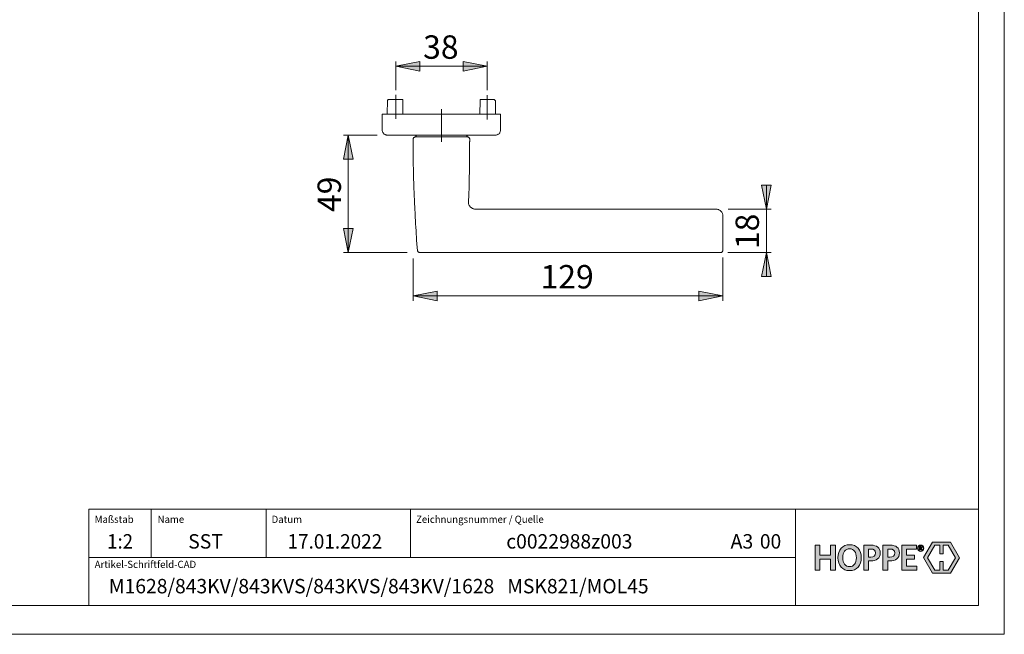
# Model space of a CAD drawing. Units: millimetres. Extents: x 0 to 16.5, y 0 to 11.7.
# Drawn here: x 8.5 to 16.5, y 0 to 5 of the extents above; entities that cross this region are included whole.
import ezdxf

# ---------------------------------------------------------------- set-up
doc = ezdxf.new("R2010")
doc.units = ezdxf.units.MM
doc.header["$MEASUREMENT"] = 0
for name, pattern in [('AI-Linetype-4', [0.75057, 0.600456, -0.050038, 0.050038, -0.050038]), ('AI-Linetype-5', [0.75057, 0.600456, -0.050038, 0.050038, -0.050038]), ('AI-Linetype-6', [0.75057, 0.600456, -0.050038, 0.050038, -0.050038])]:
    doc.linetypes.add(name, pattern=pattern)
doc.layers.add('Ebene 1', color=7, linetype='Continuous')

# ---------------------------------------------------------------- blocks, each defined once
blk = doc.blocks.new('block 2')
at = {"layer": 'Ebene 1'}
h = blk.add_hatch(color=7, dxfattribs=at)
h.dxf.hatch_style = 2
h.paths.add_polyline_path([(12.3135, 4.6521), (12.1175, 4.6118), (12.1175, 4.6911)])
h.paths.add_polyline_path([(11.5657, 4.6521), (11.7631, 4.6911), (11.7631, 4.6118)])
h = blk.add_hatch(color=7, dxfattribs=at)
h.dxf.hatch_style = 2
h.paths.add_polyline_path([(11.1765, 4.0878), (11.2169, 3.8905), (11.1376, 3.8905)])
h.paths.add_polyline_path([(11.1765, 3.1274), (11.1376, 3.3234), (11.2169, 3.3234)])
h.paths.add_polyline_path([(14.6, 3.4818), (14.5597, 3.6778), (14.6389, 3.6778)])
h.paths.add_polyline_path([(14.6, 3.1274), (14.6389, 2.93), (14.5597, 2.93)])
h = blk.add_hatch(color=7, dxfattribs=at)
h.dxf.hatch_style = 2
h.paths.add_polyline_path([(14.2441, 2.7716), (14.0482, 2.7312), (14.0482, 2.8105)])
h.paths.add_polyline_path([(11.7089, 2.7716), (11.9049, 2.8105), (11.9049, 2.7312)])
at = {"layer": 'Ebene 1', "color": 7, "lineweight": 9}
for points in [[(11.5657, 4.6521), (11.7631, 4.6911), (11.7631, 4.6118), (11.5657, 4.6521)], [(11.5657, 4.4562), (11.5657, 4.6911)], [(12.3135, 4.6521), (12.1175, 4.6118), (12.1175, 4.6911), (12.3135, 4.6521)], [(12.3135, 4.4548), (12.3135, 4.6911)], [(11.5657, 4.6521), (12.3135, 4.6521)], [(11.499, 4.3714), (11.4962, 4.2616)], [(11.5046, 4.3783), (11.499, 4.3714)], [(11.5046, 4.3783), (11.5046, 4.3783), (11.506, 4.3783), (11.5074, 4.3783), (11.5101, 4.3783), (11.5115, 4.3783), (11.5143, 4.3783), (11.5185, 4.3783), (11.5213, 4.3783), (11.5254, 4.3783), (11.5296, 4.3783), (11.5352, 4.3783), (11.5393, 4.3783), (11.5449, 4.3783), (11.5504, 4.3783), (11.5546, 4.3783), (11.5602, 4.3783), (11.5657, 4.3783), (11.5713, 4.3783), (11.5769, 4.3783), (11.5824, 4.3783), (11.588, 4.3783), (11.5921, 4.3783), (11.5977, 4.3783), (11.6019, 4.3783), (11.606, 4.3783), (11.6102, 4.3783), (11.6144, 4.3783), (11.6172, 4.3783), (11.6199, 4.3783), (11.6227, 4.3783)], [(11.6227, 4.3783), (11.6227, 4.3755), (11.6227, 4.3714)], [(11.6227, 4.3714), (11.6241, 4.2616)], [(12.2579, 4.3672), (12.2551, 4.2616)], [(12.2579, 4.3783), (12.2579, 4.3783), (12.2593, 4.3783), (12.2621, 4.3783), (12.2649, 4.3783), (12.2676, 4.3783), (12.2704, 4.3783), (12.2732, 4.3783), (12.2774, 4.3783), (12.2815, 4.3783), (12.2871, 4.3783), (12.2913, 4.3783), (12.2968, 4.3783), (12.3024, 4.3783), (12.3066, 4.3783), (12.3121, 4.3783), (12.3177, 4.3783), (12.3232, 4.3783), (12.3288, 4.3783), (12.333, 4.3783), (12.3385, 4.3783), (12.3427, 4.3783), (12.3483, 4.3783), (12.3524, 4.3783), (12.3552, 4.3783), (12.3594, 4.3783), (12.3622, 4.3783), (12.3649, 4.3783), (12.3677, 4.3783), (12.3691, 4.3783), (12.3705, 4.3783)], [(12.2579, 4.3783), (12.2579, 4.3769), (12.2579, 4.3755), (12.2579, 4.3714), (12.2579, 4.3672)], [(12.3816, 4.3672), (12.3705, 4.3783)], [(12.383, 4.2616), (12.3816, 4.3672)], [(11.5157, 4.2588), (11.5101, 4.2588), (11.5046, 4.2588), (11.499, 4.2588), (11.4935, 4.2588), (11.4893, 4.2588), (11.4837, 4.2588), (11.4796, 4.2588), (11.4754, 4.2588), (11.4712, 4.2588), (11.4684, 4.2588), (11.4657, 4.2588), (11.4629, 4.2588), (11.4601, 4.2588), (11.4587, 4.2588), (11.4573, 4.2588), (11.4559, 4.2588)], [(11.4559, 4.1281), (11.4559, 4.2588)], [(11.4962, 4.2616), (11.4962, 4.2588)], [(12.3649, 4.2588), (11.5157, 4.2588)], [(11.6241, 4.2616), (11.6241, 4.2588)], [(12.2551, 4.2616), (12.2551, 4.2588)], [(12.4233, 4.2588), (12.4233, 4.2588), (12.4219, 4.2588), (12.4205, 4.2588), (12.4192, 4.2588), (12.4178, 4.2588), (12.415, 4.2588), (12.4108, 4.2588), (12.408, 4.2588), (12.4039, 4.2588), (12.3997, 4.2588), (12.3955, 4.2588), (12.3914, 4.2588), (12.3858, 4.2588), (12.3802, 4.2588), (12.3747, 4.2588), (12.3691, 4.2588), (12.3649, 4.2588)], [(12.383, 4.2616), (12.383, 4.2588)], [(12.4233, 4.1281), (12.4233, 4.2588)], [(11.4559, 4.1281), (11.4559, 4.1226), (11.4573, 4.1184), (11.4587, 4.1142), (11.4601, 4.1101), (11.4629, 4.1059), (11.4643, 4.1031), (11.467, 4.099), (11.4712, 4.0962), (11.474, 4.0948), (11.4782, 4.092), (11.4823, 4.0906), (11.4865, 4.0892), (11.4907, 4.0878), (11.4962, 4.0878)], [(12.4233, 4.1281), (12.4233, 4.1226), (12.4219, 4.1184), (12.4205, 4.1142), (12.4192, 4.1101), (12.4178, 4.1059), (12.415, 4.1031), (12.4122, 4.099), (12.408, 4.0962), (12.4053, 4.0948), (12.4011, 4.092), (12.3969, 4.0906), (12.3927, 4.0892), (12.3886, 4.0878), (12.3844, 4.0878)], [(11.1765, 4.0878), (11.2169, 3.8905), (11.1376, 3.8905), (11.1765, 4.0878)], [(11.4142, 4.0878), (11.1376, 4.0878)], [(11.1765, 3.1274), (11.1765, 4.0878)], [(11.5157, 4.0878), (11.5115, 4.0878), (11.5087, 4.0878), (11.506, 4.0878), (11.5032, 4.0878), (11.5004, 4.0878), (11.4976, 4.0878), (11.4962, 4.0878)], [(12.3649, 4.0878), (11.5157, 4.0878)], [(11.7089, 4.0531), (11.7089, 4.0559), (11.7089, 4.0586), (11.7103, 4.0614), (11.7117, 4.0642), (11.7144, 4.067), (11.7158, 4.0684), (11.7186, 4.0698), (11.7214, 4.0712), (11.7256, 4.0725), (11.7283, 4.0725)], [(11.7089, 4.0531), (11.7089, 4.035), (11.7089, 4.0142), (11.7089, 3.9947), (11.7089, 3.9752), (11.7089, 3.9586), (11.7089, 3.9433), (11.7089, 3.9308), (11.7089, 3.9196), (11.7089, 3.9099), (11.7089, 3.9016), (11.7089, 3.8946), (11.7089, 3.8891), (11.7089, 3.8835), (11.7089, 3.8793), (11.7089, 3.8766), (11.7089, 3.8752), (11.7089, 3.8724), (11.7089, 3.8682), (11.7089, 3.864), (11.7089, 3.8571), (11.7089, 3.8501), (11.7089, 3.8418), (11.7089, 3.8321), (11.7103, 3.8223), (11.7103, 3.814), (11.7103, 3.7681), (11.7117, 3.7584), (11.7117, 3.7501), (11.7117, 3.7431), (11.7117, 3.7362), (11.7117, 3.732), (11.7117, 3.7278), (11.7117, 3.7237), (11.7117, 3.7195), (11.7117, 3.7153), (11.7131, 3.707), (11.7131, 3.6973), (11.7131, 3.6875), (11.7144, 3.6667), (11.7144, 3.6458), (11.7158, 3.6236), (11.7158, 3.6139), (11.7158, 3.6027), (11.7172, 3.593), (11.7172, 3.5847), (11.7172, 3.5763), (11.7186, 3.5708), (11.7186, 3.5652), (11.7186, 3.561), (11.7186, 3.5569), (11.7186, 3.5541), (11.7186, 3.5499), (11.7186, 3.5457), (11.72, 3.5402), (11.72, 3.5305), (11.72, 3.5193), (11.7214, 3.5054), (11.7214, 3.4901), (11.7228, 3.4735), (11.7242, 3.4554), (11.7242, 3.4345), (11.7256, 3.4123), (11.727, 3.3887), (11.7283, 3.3623), (11.7311, 3.3331), (11.7325, 3.3039), (11.7339, 3.2789), (11.7353, 3.2525), (11.7367, 3.2261), (11.7395, 3.1983), (11.7422, 3.1677), (11.745, 3.1441)], [(11.727, 4.0878), (11.7353, 4.0725)], [(11.727, 4.0878), (11.727, 4.0878)], [(11.7283, 4.0725), (11.7283, 4.0725), (11.7311, 4.0725), (11.7339, 4.0725), (11.7395, 4.0725), (11.745, 4.0725), (11.752, 4.0725), (11.7617, 4.0725), (11.7714, 4.0725)], [(11.7714, 4.0725), (11.7756, 4.0725), (11.7798, 4.0725), (11.7839, 4.0725), (11.7909, 4.0725), (11.7965, 4.0725), (11.8034, 4.0725), (11.8076, 4.0725)], [(11.8076, 4.0725), (12.0731, 4.0725)], [(12.0731, 4.0725), (12.0758, 4.0725), (12.0828, 4.0725), (12.0897, 4.0725), (12.0953, 4.0725), (12.0995, 4.0725), (12.105, 4.0725), (12.1078, 4.0725)], [(12.1078, 4.0725), (12.1175, 4.0725), (12.1259, 4.0725), (12.1342, 4.0725), (12.1398, 4.0725), (12.1453, 4.0725), (12.1481, 4.0725), (12.1509, 4.0725)], [(12.1439, 4.0725), (12.1537, 4.0878)], [(12.1509, 4.0725), (12.1551, 4.0725), (12.1578, 4.0712), (12.1606, 4.0698), (12.1634, 4.0684), (12.1662, 4.067), (12.1676, 4.0642), (12.169, 4.0614), (12.1703, 4.0586), (12.1717, 4.0559), (12.1717, 4.0531)], [(12.1537, 4.0878), (12.1537, 4.0878)], [(12.1703, 3.9725), (12.1703, 3.9725), (12.1703, 3.9739), (12.1703, 3.9752), (12.1703, 3.9794), (12.1703, 3.9822), (12.1703, 3.9864), (12.1703, 3.9919), (12.1703, 3.9961), (12.1703, 4.0017), (12.1703, 4.0072), (12.1703, 4.0128), (12.1703, 4.0169), (12.1703, 4.0211), (12.1703, 4.0253), (12.1703, 4.0295), (12.1703, 4.0322), (12.1703, 4.0336), (12.1717, 4.035)], [(12.1717, 4.035), (12.1717, 4.0531)], [(12.3844, 4.0878), (12.3844, 4.0878), (12.383, 4.0878), (12.3816, 4.0878), (12.3788, 4.0878), (12.3775, 4.0878), (12.3747, 4.0878), (12.3705, 4.0878), (12.3677, 4.0878), (12.3649, 4.0878)], [(12.1606, 3.543), (12.1634, 3.5958), (12.1662, 3.6667), (12.1676, 3.7362), (12.169, 3.7918), (12.1703, 3.8474), (12.1703, 3.9016), (12.1703, 3.9544), (12.1703, 3.9725)], [(14.6, 3.4818), (14.5597, 3.6778), (14.6389, 3.6778), (14.6, 3.4818)], [(14.6, 3.4818), (14.6, 3.6778)], [(12.219, 3.4818), (12.2148, 3.4818), (12.2107, 3.4818), (12.2051, 3.4832), (12.1995, 3.4846), (12.1954, 3.486), (12.1912, 3.4888), (12.1856, 3.4915), (12.1829, 3.4943), (12.1787, 3.4971), (12.1759, 3.5013), (12.1717, 3.5054), (12.169, 3.5082), (12.1676, 3.5124), (12.1648, 3.5166), (12.1634, 3.5207), (12.162, 3.5249), (12.162, 3.5291), (12.1606, 3.5332), (12.1606, 3.5374), (12.1606, 3.5416), (12.1606, 3.543)], [(14.1858, 3.4818), (12.219, 3.4818)], [(14.2441, 3.422), (14.2441, 3.4248), (14.2441, 3.429), (14.2441, 3.4332), (14.2428, 3.4387), (14.2414, 3.4429), (14.24, 3.4471), (14.2372, 3.4512), (14.2344, 3.4554), (14.2316, 3.4596), (14.2289, 3.4623), (14.2247, 3.4665), (14.2219, 3.4693), (14.2163, 3.4721), (14.2122, 3.4749), (14.208, 3.4776), (14.2024, 3.479), (14.1983, 3.4804), (14.1927, 3.4804), (14.1886, 3.4818), (14.1858, 3.4818)], [(14.2886, 3.4818), (14.6389, 3.4818)], [(14.6, 3.1274), (14.6, 3.4818)], [(14.2441, 3.1468), (14.2441, 3.422)], [(11.1765, 3.1274), (11.1376, 3.3234), (11.2169, 3.3234), (11.1765, 3.1274)], [(11.7645, 3.1274), (11.7603, 3.1274), (11.7575, 3.1274), (11.7548, 3.1288), (11.752, 3.1302), (11.7492, 3.1329), (11.7478, 3.1357), (11.7464, 3.1385), (11.745, 3.1413), (11.745, 3.1441)], [(14.2247, 3.1274), (14.2289, 3.1274), (14.2316, 3.1274), (14.2344, 3.1288), (14.2372, 3.1315), (14.24, 3.1343), (14.2414, 3.1371), (14.2441, 3.1399), (14.2441, 3.1427), (14.2441, 3.1468)], [(11.6602, 3.1274), (11.1376, 3.1274)], [(11.7089, 3.0773), (11.7089, 2.7312)], [(11.7714, 3.1274), (11.7687, 3.1274), (11.7659, 3.1274), (11.7645, 3.1274)], [(11.8076, 3.1274), (11.8006, 3.1274), (11.7951, 3.1274), (11.7881, 3.1274), (11.7839, 3.1274), (11.7784, 3.1274), (11.7742, 3.1274), (11.7714, 3.1274)], [(14.1816, 3.1274), (11.8076, 3.1274)], [(14.2177, 3.1274), (14.215, 3.1274), (14.2122, 3.1274), (14.2094, 3.1274), (14.2066, 3.1274), (14.2024, 3.1274), (14.1983, 3.1274), (14.1941, 3.1274), (14.1899, 3.1274), (14.1858, 3.1274), (14.1816, 3.1274)], [(14.2247, 3.1274), (14.2247, 3.1274), (14.2233, 3.1274), (14.2219, 3.1274), (14.2191, 3.1274), (14.2177, 3.1274)], [(14.2441, 3.0843), (14.2441, 2.7312)], [(14.2858, 3.1274), (14.6389, 3.1274)], [(14.6, 3.1274), (14.6389, 2.93), (14.5597, 2.93), (14.6, 3.1274)], [(14.6, 3.1274), (14.6, 2.93)], [(11.7089, 2.7716), (11.9049, 2.8105), (11.9049, 2.7312), (11.7089, 2.7716)], [(11.7089, 2.7716), (14.2441, 2.7716)], [(14.2441, 2.7716), (14.0482, 2.7312), (14.0482, 2.8105), (14.2441, 2.7716)]]:
    blk.add_lwpolyline(points, dxfattribs=at)
at = {"layer": 'Ebene 1', "color": 7, "linetype": 'AI-Linetype-5', "lineweight": 9}
blk.add_lwpolyline([(11.5662, 4.221), (11.5662, 4.417)], dxfattribs=at)
at = {"layer": 'Ebene 1', "color": 7, "linetype": 'AI-Linetype-6', "lineweight": 9}
blk.add_lwpolyline([(12.3148, 4.2152), (12.3148, 4.4161)], dxfattribs=at)
at = {"layer": 'Ebene 1', "color": 7, "linetype": 'AI-Linetype-4', "lineweight": 9}
blk.add_lwpolyline([(11.9405, 4.033), (11.9405, 4.2994)], dxfattribs=at)
at = {"layer": 'Ebene 1', "color": 7, "char_height": 0.191581, "attachment_point": 7}
for s, insert in [('\\fArial|b0|i0|c0|p34;\\W1.00024;38', (11.7899, 4.7129)), ('\\fArial|b0|i0|c0|p34;\\W1.00024;129', (12.7513, 2.8323))]:
    blk.add_mtext(s, dxfattribs=dict(at, insert=insert))
at = {"layer": 'Ebene 1', "color": 7, "char_height": 0.191581, "attachment_point": 7, "rotation": 90}
for s, insert in [('\\fArial|b0|i0|c0|p34;\\W1.00024;49', (11.1171, 3.4576)), ('\\fArial|b0|i0|c0|p34;\\W1.00024;18', (14.5393, 3.1543))]:
    blk.add_mtext(s, dxfattribs=dict(at, insert=insert))
blk = doc.blocks.new('block 3')
at = {"layer": 'Ebene 1'}
h = blk.add_hatch(color=7, dxfattribs=at)
h.dxf.hatch_style = 2
edge = h.paths.add_edge_path()
edge.add_spline(control_points=[(15.87, 0.6908), (15.87, 0.6908), (15.8624, 0.7021), (15.8624, 0.7021), (15.8624, 0.7021), (15.8603, 0.7021), (15.8603, 0.7021), (15.8603, 0.7021), (15.8603, 0.6911), (15.8603, 0.6911), (15.8603, 0.6911), (15.8539, 0.6911), (15.8539, 0.6911), (15.8539, 0.6911), (15.8539, 0.7199), (15.8539, 0.7199), (15.8539, 0.7199), (15.8637, 0.7199), (15.8637, 0.7199), (15.8703, 0.7199), (15.8743, 0.7167), (15.8743, 0.7111), (15.8743, 0.7071), (15.8724, 0.7045), (15.8689, 0.7032), (15.8689, 0.7032), (15.8766, 0.6919), (15.8766, 0.6919), (15.8766, 0.6919), (15.87, 0.6908), (15.87, 0.6908)], knot_values=[0, 0, 0, 0, 1, 1, 1, 2, 2, 2, 3, 3, 3, 4, 4, 4, 5, 5, 5, 6, 6, 6, 7, 7, 7, 8, 8, 8, 9, 9, 9, 10, 10, 10, 10], degree=3, periodic=1)
h.paths.add_polyline_path([(15.8316, 0.5253), (15.8316, 0.5585), (15.7486, 0.5585), (15.7486, 0.6148), (15.8114, 0.6148), (15.8114, 0.6486), (15.7486, 0.6486), (15.7486, 0.6966), (15.8287, 0.6966), (15.8287, 0.7298), (15.7098, 0.7298), (15.7098, 0.5253)])
h.paths.add_polyline_path([(15.1649, 0.5253), (15.1649, 0.7298), (15.1255, 0.7298), (15.1255, 0.6492), (15.0387, 0.6492), (15.0387, 0.7298), (14.9993, 0.7298), (14.9993, 0.5253), (15.0387, 0.5253), (15.0387, 0.6142), (15.1255, 0.6142), (15.1255, 0.5253)])
edge = h.paths.add_edge_path()
edge.add_spline(control_points=[(15.8635, 0.6786), (15.8485, 0.6786), (15.8381, 0.689), (15.8381, 0.7045), (15.8381, 0.72), (15.8487, 0.7306), (15.8635, 0.7306), (15.8785, 0.7306), (15.8889, 0.7201), (15.8889, 0.7045), (15.8889, 0.6891), (15.8783, 0.6786), (15.8635, 0.6786)], knot_values=[0, 0, 0, 0, 0.013899, 0.013899, 0.013899, 0.027799, 0.027799, 0.027799, 0.041698, 0.041698, 0.041698, 0.055598, 0.055598, 0.055598, 0.055598], degree=3, periodic=0)
edge.add_line((15.8635, 0.6786), (15.8635, 0.6786))
edge = h.paths.add_edge_path()
edge.add_spline(control_points=[(15.8635, 0.7276), (15.8514, 0.7276), (15.8418, 0.7193), (15.8418, 0.7045), (15.8418, 0.6899), (15.8514, 0.6816), (15.8635, 0.6816), (15.8757, 0.6816), (15.8853, 0.6899), (15.8853, 0.7045), (15.8853, 0.7193), (15.8756, 0.7276), (15.8635, 0.7276)], knot_values=[0, 0, 0, 0, 0.013899, 0.013899, 0.013899, 0.027799, 0.027799, 0.027799, 0.041698, 0.041698, 0.041698, 0.055598, 0.055598, 0.055598, 0.055598], degree=3, periodic=0)
edge.add_line((15.8635, 0.7276), (15.8635, 0.7276))
edge = h.paths.add_edge_path()
edge.add_spline(control_points=[(15.8633, 0.7147), (15.8633, 0.7147), (15.8603, 0.7147), (15.8603, 0.7147), (15.8603, 0.7147), (15.8603, 0.7066), (15.8603, 0.7066), (15.8603, 0.7066), (15.8632, 0.7066), (15.8632, 0.7066), (15.8662, 0.7066), (15.868, 0.7079), (15.868, 0.7107), (15.868, 0.7133), (15.8663, 0.7147), (15.8633, 0.7147)], knot_values=[0, 0, 0, 0, 0.013899, 0.013899, 0.013899, 0.027799, 0.027799, 0.027799, 0.041698, 0.041698, 0.041698, 0.055598, 0.055598, 0.055598, 0.069497, 0.069497, 0.069497, 0.069497], degree=3, periodic=0)
edge.add_line((15.8633, 0.7147), (15.8633, 0.7147))
edge = h.paths.add_edge_path()
edge.add_spline(control_points=[(15.611, 0.6006), (15.611, 0.6006), (15.5935, 0.6006), (15.5935, 0.6006), (15.5935, 0.6006), (15.5935, 0.5253), (15.5935, 0.5253), (15.5935, 0.5253), (15.5544, 0.5253), (15.5544, 0.5253), (15.5544, 0.5253), (15.5544, 0.7298), (15.5544, 0.7298), (15.5544, 0.7298), (15.6143, 0.7298), (15.6143, 0.7298), (15.6611, 0.7298), (15.6892, 0.7082), (15.6892, 0.667), (15.6892, 0.6228), (15.6578, 0.6006), (15.611, 0.6006)], knot_values=[0, 0, 0, 0, 0.013899, 0.013899, 0.013899, 0.027799, 0.027799, 0.027799, 0.041698, 0.041698, 0.041698, 0.055598, 0.055598, 0.055598, 0.069497, 0.069497, 0.069497, 0.083397, 0.083397, 0.083397, 0.097296, 0.097296, 0.097296, 0.097296], degree=3, periodic=0)
edge.add_line((15.611, 0.6006), (15.611, 0.6006))
edge = h.paths.add_edge_path()
edge.add_spline(control_points=[(15.6122, 0.6984), (15.6122, 0.6984), (15.5935, 0.6984), (15.5935, 0.6984), (15.5935, 0.6984), (15.5935, 0.6323), (15.5935, 0.6323), (15.5935, 0.6323), (15.6107, 0.6323), (15.6107, 0.6323), (15.6359, 0.6323), (15.6507, 0.6427), (15.6507, 0.6661), (15.6507, 0.6874), (15.6374, 0.6984), (15.6122, 0.6984)], knot_values=[0, 0, 0, 0, 0.013899, 0.013899, 0.013899, 0.027799, 0.027799, 0.027799, 0.041698, 0.041698, 0.041698, 0.055598, 0.055598, 0.055598, 0.069497, 0.069497, 0.069497, 0.069497], degree=3, periodic=0)
edge.add_line((15.6122, 0.6984), (15.6122, 0.6984))
edge = h.paths.add_edge_path()
edge.add_spline(control_points=[(15.4542, 0.6006), (15.4542, 0.6006), (15.4367, 0.6006), (15.4367, 0.6006), (15.4367, 0.6006), (15.4367, 0.5253), (15.4367, 0.5253), (15.4367, 0.5253), (15.3976, 0.5253), (15.3976, 0.5253), (15.3976, 0.5253), (15.3976, 0.7298), (15.3976, 0.7298), (15.3976, 0.7298), (15.4574, 0.7298), (15.4574, 0.7298), (15.5042, 0.7298), (15.5324, 0.7082), (15.5324, 0.667), (15.5324, 0.6228), (15.501, 0.6006), (15.4542, 0.6006)], knot_values=[0, 0, 0, 0, 0.013899, 0.013899, 0.013899, 0.027799, 0.027799, 0.027799, 0.041698, 0.041698, 0.041698, 0.055598, 0.055598, 0.055598, 0.069497, 0.069497, 0.069497, 0.083397, 0.083397, 0.083397, 0.097296, 0.097296, 0.097296, 0.097296], degree=3, periodic=0)
edge.add_line((15.4542, 0.6006), (15.4542, 0.6006))
edge = h.paths.add_edge_path()
edge.add_spline(control_points=[(15.4553, 0.6984), (15.4553, 0.6984), (15.4367, 0.6984), (15.4367, 0.6984), (15.4367, 0.6984), (15.4367, 0.6323), (15.4367, 0.6323), (15.4367, 0.6323), (15.4539, 0.6323), (15.4539, 0.6323), (15.4791, 0.6323), (15.4939, 0.6427), (15.4939, 0.6661), (15.4939, 0.6874), (15.4805, 0.6984), (15.4553, 0.6984)], knot_values=[0, 0, 0, 0, 0.013899, 0.013899, 0.013899, 0.027799, 0.027799, 0.027799, 0.041698, 0.041698, 0.041698, 0.055598, 0.055598, 0.055598, 0.069497, 0.069497, 0.069497, 0.069497], degree=3, periodic=0)
edge.add_line((15.4553, 0.6984), (15.4553, 0.6984))
edge = h.paths.add_edge_path()
edge.add_spline(control_points=[(15.2809, 0.5215), (15.2229, 0.5215), (15.1852, 0.5641), (15.1852, 0.6273), (15.1852, 0.6907), (15.2231, 0.7336), (15.2815, 0.7336), (15.3402, 0.7336), (15.3773, 0.691), (15.3773, 0.6279), (15.3773, 0.5647), (15.3396, 0.5215), (15.2809, 0.5215)], knot_values=[0, 0, 0, 0, 0.013899, 0.013899, 0.013899, 0.027799, 0.027799, 0.027799, 0.041698, 0.041698, 0.041698, 0.055598, 0.055598, 0.055598, 0.055598], degree=3, periodic=0)
edge.add_line((15.2809, 0.5215), (15.2809, 0.5215))
edge = h.paths.add_edge_path()
edge.add_spline(control_points=[(15.2812, 0.701), (15.2463, 0.701), (15.2252, 0.6723), (15.2252, 0.6276), (15.2252, 0.5828), (15.2463, 0.5541), (15.2812, 0.5541), (15.3165, 0.5541), (15.3375, 0.5828), (15.3375, 0.6276), (15.3375, 0.6723), (15.3162, 0.701), (15.2812, 0.701)], knot_values=[0, 0, 0, 0, 0.013899, 0.013899, 0.013899, 0.027799, 0.027799, 0.027799, 0.041698, 0.041698, 0.041698, 0.055598, 0.055598, 0.055598, 0.055598], degree=3, periodic=0)
edge.add_line((15.2812, 0.701), (15.2812, 0.701))
h = blk.add_hatch(color=7, dxfattribs=at)
h.dxf.hatch_style = 2
h.paths.add_polyline_path([(16.0464, 0.66), (16.0464, 0.7298), (16.0889, 0.7298), (16.1479, 0.6276), (16.0889, 0.5253), (16.0464, 0.5253), (16.0464, 0.595), (16.0212, 0.595), (16.0212, 0.5253), (15.9788, 0.5253), (15.9197, 0.6276), (15.9786, 0.7298), (16.0212, 0.7298), (16.0212, 0.66)])
h.paths.add_polyline_path([(15.9604, 0.755), (15.8868, 0.6277), (15.9604, 0.5004), (16.1071, 0.5004), (16.1807, 0.6276), (16.1071, 0.755)])
at = {"layer": 'Ebene 1', "lineweight": 0}
for points in [[(15.1649, 0.5253), (15.1649, 0.7298), (15.1255, 0.7298), (15.1255, 0.6492), (15.0387, 0.6492), (15.0387, 0.7298), (14.9993, 0.7298), (14.9993, 0.5253), (15.0387, 0.5253), (15.0387, 0.6142), (15.1255, 0.6142), (15.1255, 0.5253), (15.1649, 0.5253)], [(15.8316, 0.5253), (15.8316, 0.5585), (15.7486, 0.5585), (15.7486, 0.6148), (15.8114, 0.6148), (15.8114, 0.6486), (15.7486, 0.6486), (15.7486, 0.6966), (15.8287, 0.6966), (15.8287, 0.7298), (15.7098, 0.7298), (15.7098, 0.5253), (15.8316, 0.5253)], [(15.9604, 0.755), (15.8868, 0.6277), (15.9604, 0.5004), (16.1071, 0.5004), (16.1807, 0.6276), (16.1071, 0.755), (15.9604, 0.755)], [(16.0464, 0.66), (16.0464, 0.7298), (16.0889, 0.7298), (16.1479, 0.6276), (16.0889, 0.5253), (16.0464, 0.5253), (16.0464, 0.595), (16.0212, 0.595), (16.0212, 0.5253), (15.9788, 0.5253), (15.9197, 0.6276), (15.9786, 0.7298), (16.0212, 0.7298), (16.0212, 0.66), (16.0464, 0.66)]]:
    blk.add_lwpolyline(points, dxfattribs=at)
for points, knots in [([(15.2809, 0.5215), (15.2229, 0.5215), (15.1852, 0.5641), (15.1852, 0.6273), (15.1852, 0.6907), (15.2231, 0.7336), (15.2815, 0.7336), (15.3402, 0.7336), (15.3773, 0.691), (15.3773, 0.6279), (15.3773, 0.5647), (15.3396, 0.5215), (15.2809, 0.5215)], [0, 0, 0, 0, 1, 1, 1, 2, 2, 2, 3, 3, 3, 4, 4, 4, 4]), ([(15.4542, 0.6006), (15.4542, 0.6006), (15.4367, 0.6006), (15.4367, 0.6006), (15.4367, 0.6006), (15.4367, 0.5253), (15.4367, 0.5253), (15.4367, 0.5253), (15.3976, 0.5253), (15.3976, 0.5253), (15.3976, 0.5253), (15.3976, 0.7298), (15.3976, 0.7298), (15.3976, 0.7298), (15.4574, 0.7298), (15.4574, 0.7298), (15.5042, 0.7298), (15.5324, 0.7082), (15.5324, 0.667), (15.5324, 0.6228), (15.501, 0.6006), (15.4542, 0.6006)], [0, 0, 0, 0, 1, 1, 1, 2, 2, 2, 3, 3, 3, 4, 4, 4, 5, 5, 5, 6, 6, 6, 7, 7, 7, 7]), ([(15.611, 0.6006), (15.611, 0.6006), (15.5935, 0.6006), (15.5935, 0.6006), (15.5935, 0.6006), (15.5935, 0.5253), (15.5935, 0.5253), (15.5935, 0.5253), (15.5544, 0.5253), (15.5544, 0.5253), (15.5544, 0.5253), (15.5544, 0.7298), (15.5544, 0.7298), (15.5544, 0.7298), (15.6143, 0.7298), (15.6143, 0.7298), (15.6611, 0.7298), (15.6892, 0.7082), (15.6892, 0.667), (15.6892, 0.6228), (15.6578, 0.6006), (15.611, 0.6006)], [0, 0, 0, 0, 1, 1, 1, 2, 2, 2, 3, 3, 3, 4, 4, 4, 5, 5, 5, 6, 6, 6, 7, 7, 7, 7]), ([(15.8635, 0.6786), (15.8485, 0.6786), (15.8381, 0.689), (15.8381, 0.7045), (15.8381, 0.72), (15.8487, 0.7306), (15.8635, 0.7306), (15.8785, 0.7306), (15.8889, 0.7201), (15.8889, 0.7045), (15.8889, 0.6891), (15.8783, 0.6786), (15.8635, 0.6786)], [0, 0, 0, 0, 1, 1, 1, 2, 2, 2, 3, 3, 3, 4, 4, 4, 4]), ([(15.8635, 0.7276), (15.8514, 0.7276), (15.8418, 0.7193), (15.8418, 0.7045), (15.8418, 0.6899), (15.8514, 0.6816), (15.8635, 0.6816), (15.8757, 0.6816), (15.8853, 0.6899), (15.8853, 0.7045), (15.8853, 0.7193), (15.8756, 0.7276), (15.8635, 0.7276)], [0, 0, 0, 0, 1, 1, 1, 2, 2, 2, 3, 3, 3, 4, 4, 4, 4]), ([(15.2812, 0.701), (15.2463, 0.701), (15.2252, 0.6723), (15.2252, 0.6276), (15.2252, 0.5828), (15.2463, 0.5541), (15.2812, 0.5541), (15.3165, 0.5541), (15.3375, 0.5828), (15.3375, 0.6276), (15.3375, 0.6723), (15.3162, 0.701), (15.2812, 0.701)], [0, 0, 0, 0, 1, 1, 1, 2, 2, 2, 3, 3, 3, 4, 4, 4, 4]), ([(15.4553, 0.6984), (15.4553, 0.6984), (15.4367, 0.6984), (15.4367, 0.6984), (15.4367, 0.6984), (15.4367, 0.6323), (15.4367, 0.6323), (15.4367, 0.6323), (15.4539, 0.6323), (15.4539, 0.6323), (15.4791, 0.6323), (15.4939, 0.6427), (15.4939, 0.6661), (15.4939, 0.6874), (15.4805, 0.6984), (15.4553, 0.6984)], [0, 0, 0, 0, 1, 1, 1, 2, 2, 2, 3, 3, 3, 4, 4, 4, 5, 5, 5, 5]), ([(15.6122, 0.6984), (15.6122, 0.6984), (15.5935, 0.6984), (15.5935, 0.6984), (15.5935, 0.6984), (15.5935, 0.6323), (15.5935, 0.6323), (15.5935, 0.6323), (15.6107, 0.6323), (15.6107, 0.6323), (15.6359, 0.6323), (15.6507, 0.6427), (15.6507, 0.6661), (15.6507, 0.6874), (15.6374, 0.6984), (15.6122, 0.6984)], [0, 0, 0, 0, 1, 1, 1, 2, 2, 2, 3, 3, 3, 4, 4, 4, 5, 5, 5, 5]), ([(15.87, 0.6908), (15.87, 0.6908), (15.8624, 0.7021), (15.8624, 0.7021), (15.8624, 0.7021), (15.8603, 0.7021), (15.8603, 0.7021), (15.8603, 0.7021), (15.8603, 0.6911), (15.8603, 0.6911), (15.8603, 0.6911), (15.8539, 0.6911), (15.8539, 0.6911), (15.8539, 0.6911), (15.8539, 0.7199), (15.8539, 0.7199), (15.8539, 0.7199), (15.8637, 0.7199), (15.8637, 0.7199), (15.8703, 0.7199), (15.8743, 0.7167), (15.8743, 0.7111), (15.8743, 0.7071), (15.8724, 0.7045), (15.8689, 0.7032), (15.8689, 0.7032), (15.8766, 0.6919), (15.8766, 0.6919), (15.8766, 0.6919), (15.87, 0.6908), (15.87, 0.6908)], [0, 0, 0, 0, 1, 1, 1, 2, 2, 2, 3, 3, 3, 4, 4, 4, 5, 5, 5, 6, 6, 6, 7, 7, 7, 8, 8, 8, 9, 9, 9, 10, 10, 10, 10]), ([(15.8633, 0.7147), (15.8633, 0.7147), (15.8603, 0.7147), (15.8603, 0.7147), (15.8603, 0.7147), (15.8603, 0.7066), (15.8603, 0.7066), (15.8603, 0.7066), (15.8632, 0.7066), (15.8632, 0.7066), (15.8662, 0.7066), (15.868, 0.7079), (15.868, 0.7107), (15.868, 0.7133), (15.8663, 0.7147), (15.8633, 0.7147)], [0, 0, 0, 0, 1, 1, 1, 2, 2, 2, 3, 3, 3, 4, 4, 4, 5, 5, 5, 5])]:
    blk.add_open_spline(points, degree=3, knots=knots, dxfattribs=at)

msp = doc.modelspace()

# ---------------------------------------------------------------- linework, layer by layer
at = {"layer": 'Ebene 1', "color": 7, "lineweight": 9}
for points in [[(16.548, 0), (0, 0), (0, 11.7018), (16.548, 11.7018), (16.548, 0)], [(16.336, 11.4726), (16.336, 0.2363)], [(9.0541, 1.0244), (9.0541, 0.2363)], [(16.336, 1.0244), (9.0541, 1.0244)], [(9.5628, 1.0244), (9.5628, 0.6296)], [(10.5052, 1.0244), (10.5052, 0.6296)], [(11.6866, 1.0244), (11.6866, 0.6296)], [(14.839, 1.0244), (14.839, 0.2363)], [(9.0541, 0.6296), (14.839, 0.6296)], [(16.336, 0.2363), (0.7909, 0.2363)]]:
    msp.add_lwpolyline(points, dxfattribs=at)

# ---------------------------------------------------------------- block references
at = {"layer": 'Ebene 1'}
for name in ['block 2', 'block 3']:
    msp.add_blockref(name, (0, 0), dxfattribs=at)

# ---------------------------------------------------------------- texts
at = {"layer": 'Ebene 1', "color": 7, "attachment_point": 7}
for s, insert, char_height in [('\\fArial Unicode MS|b0|i0|c0|p34;\\W0.979941;Maßstab', (9.1009, 0.9121), 0.059045), ('\\fArial Unicode MS|b0|i0|c0|p34;\\W0.979048;Name', (9.6157, 0.9121), 0.059045), ('\\fArial Unicode MS|b0|i0|c0|p34;\\W0.978588;Datum', (10.5494, 0.9121), 0.059045), ('\\fArial Unicode MS|b0|i0|c0|p34;\\W0.976648;Zeichnungsnummer / Quelle', (11.7322, 0.9121), 0.059045), ('\\fArial Unicode MS|b0|i0|c0|p34;\\W0.949613;1:2', (9.2027, 0.702), 0.11809), ('\\fArial Unicode MS|b0|i0|c0|p34;\\W0.984543;SST', (9.8667, 0.702), 0.118089), ('\\fArial Unicode MS|b0|i0|c0|p34;\\W0.962872;17.01.2022', (10.6798, 0.702), 0.11809), ('\\fArial Unicode MS|b0|i0|c0|p34;\\W0.981219;c0022988z003', (12.4707, 0.702), 0.11809), ('\\fArial Unicode MS|b0|i0|c0|p34;\\W0.990707;A3', (14.3069, 0.702), 0.118089), ('\\fArial Unicode MS|b0|i0|c0|p34;\\W0.979221;00', (14.5467, 0.702), 0.118089), ('\\fArial Unicode MS|b0|i0|c0|p34;\\W0.979969;Artikel-Schriftfeld-CAD', (9.1008, 0.5433), 0.059045), ('\\fArial Unicode MS|b0|i0|c0|p34;\\W0.98174;M1628/843KV/843KVS/843KVS/843KV/1628   MSK821/MOL45', (9.2172, 0.3354), 0.11809)]:
    msp.add_mtext(s, dxfattribs=dict(at, insert=insert, char_height=char_height))

doc.saveas('drawing.dxf')
